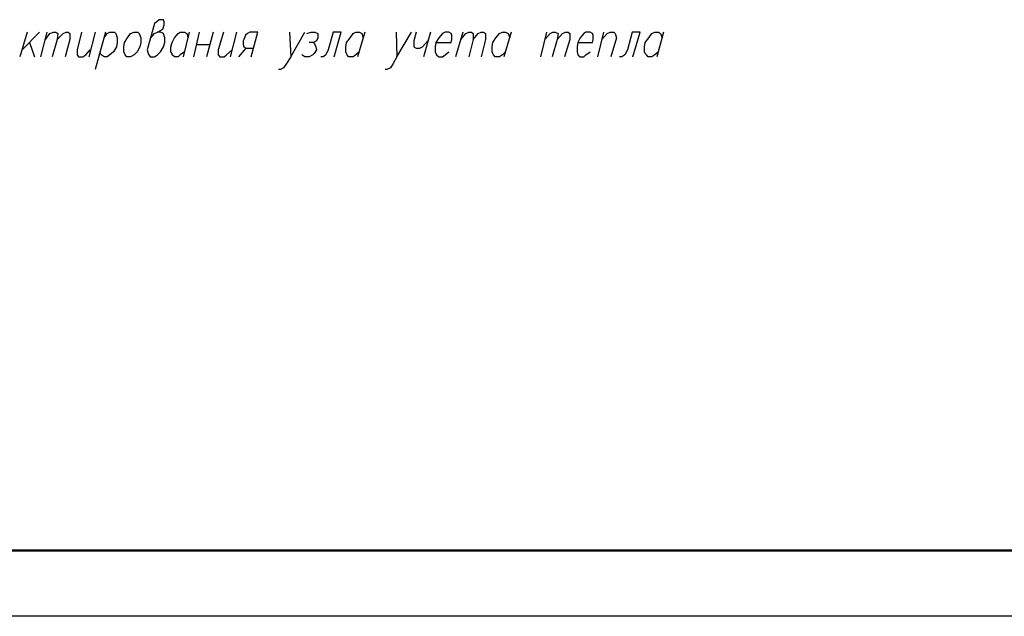
# Model space of a CAD drawing. Units: inches. Extents: x -563674 to 103197, y -378979 to 139854.
# Drawn here: x -225454 to -217983, y -193410 to -188879 of the extents above; entities that cross this region are included whole.
import ezdxf
from ezdxf.enums import TextEntityAlignment as Align

# ---------------------------------------------------------------- set-up
doc = ezdxf.new("R2010")
doc.units = ezdxf.units.IN
doc.header["$LTSCALE"] = 500
doc.header["$MEASUREMENT"] = 0
doc.layers.get('0').update_dxf_attribs({"color": 250, "linetype": 'CONTINUOUS', "lineweight": 100})
for name, color, linetype, lineweight in [('P', 250, 'CONTINUOUS', 100), ('Text', 250, 'CONTINUOUS', 100), ('Tonkaya 1', 253, 'CONTINUOUS', 25)]:
    doc.layers.add(name, color=color, linetype=linetype, lineweight=lineweight)
doc.styles.add('LGP_simplex', font='simplex.shx', dxfattribs={"width": 0.7})

# ---------------------------------------------------------------- blocks, each defined once
blk = doc.blocks.new('A2_vert')
at = {"lineweight": 50}
blk.add_line((41500, 500), (2000, 500), dxfattribs=at)
at = {"layer": 'Tonkaya 1'}
blk.add_line((42000, 0), (0, 0), dxfattribs=at)
at = {"layer": 'Text', "style": 'LGP_simplex', "width": 0.7, "flags": 8}
blk.add_attdef('НОМЕР', text='', height=300, dxfattribs=at).set_placement((41500, 59150), align=Align.MIDDLE_CENTER)

msp = doc.modelspace()

# ---------------------------------------------------------------- linework, layer by layer
at = {"layer": 'P', "color": 0, "linetype": 'Continuous', "lineweight": 25}
for points in [[(-224457.81434, -189018.27667), (-224430.03657, -188984.94334), (-224407.81434, -188973.83223), (-224368.92545, -188951.61), (-224357.81434, -188918.27667), (-224357.81434, -188896.05445), (-224363.3699, -188879.38778), (-224396.70323, -188879.38778), (-224413.3699, -188896.05445), (-224430.03657, -188907.16556), (-224485.59212, -189107.16556), (-224480.03657, -189134.94334), (-224474.48101, -189146.05445), (-224463.3699, -189162.72112), (-224430.03657, -189162.72112), (-224407.81434, -189146.05445), (-224385.59212, -189123.83223), (-224363.3699, -189084.94334), (-224352.25879, -189051.61), (-224352.25879, -189018.27667), (-224363.3699, -188984.94334), (-224385.59212, -188973.83223), (-224407.81434, -188973.83223)], [(-225396.70323, -188973.83223), (-225452.25879, -189162.72112)], [(-225302.25879, -188973.83223), (-225435.59212, -189107.16556)], [(-225246.70323, -188973.83223), (-225296.70323, -189162.72112)], [(-225257.81434, -189029.38778), (-225224.48101, -188984.94334), (-225196.70323, -188973.83223), (-225180.03657, -188973.83223), (-225163.3699, -188984.94334), (-225168.92545, -189029.38778), (-225207.81434, -189162.72112)], [(-225168.92545, -189029.38778), (-225124.48101, -188984.94334), (-225102.25879, -188973.83223), (-225085.59212, -188973.83223), (-225074.48101, -188984.94334), (-225074.48101, -189029.38778), (-225107.81434, -189162.72112)], [(-224985.59212, -188973.83223), (-225018.92545, -189107.16556), (-225018.92545, -189146.05445), (-225007.81434, -189162.72112), (-224974.48101, -189162.72112), (-224952.25879, -189146.05445), (-224918.92545, -189107.16556)], [(-224880.03657, -188973.83223), (-224930.03657, -189162.72112)], [(-224802.25879, -188973.83223), (-224880.03657, -189257.16556)], [(-224813.3699, -189018.27667), (-224791.14768, -188984.94334), (-224768.92545, -188973.83223), (-224735.59212, -188973.83223), (-224724.48101, -188984.94334), (-224713.3699, -189018.27667), (-224713.3699, -189051.61), (-224718.92545, -189084.94334), (-224741.14768, -189123.83223), (-224768.92545, -189146.05445), (-224791.14768, -189162.72112), (-224813.3699, -189162.72112), (-224835.59212, -189146.05445), (-224846.70323, -189123.83223)], [(-224585.59212, -188973.83223), (-224557.81434, -188973.83223), (-224546.70323, -188984.94334), (-224535.59212, -189018.27667), (-224535.59212, -189051.61), (-224541.14768, -189084.94334), (-224563.3699, -189123.83223), (-224585.59212, -189146.05445), (-224613.3699, -189162.72112), (-224641.14768, -189162.72112), (-224652.25879, -189146.05445), (-224663.3699, -189123.83223), (-224663.3699, -189084.94334), (-224657.81434, -189051.61), (-224635.59212, -189018.27667), (-224613.3699, -188984.94334), (-224585.59212, -188973.83223)], [(-224202.25879, -189123.83223), (-224235.59212, -189146.05445), (-224252.25879, -189162.72112), (-224280.03657, -189162.72112), (-224296.70323, -189146.05445), (-224296.70323, -189134.94334), (-224307.81434, -189123.83223), (-224307.81434, -189084.94334), (-224296.70323, -189051.61), (-224280.03657, -189018.27667), (-224252.25879, -188984.94334), (-224235.59212, -188973.83223), (-224202.25879, -188973.83223), (-224185.59212, -188984.94334), (-224174.48101, -189018.27667)], [(-224168.92545, -188973.83223), (-224213.3699, -189162.72112)], [(-224091.14768, -188973.83223), (-224135.59212, -189162.72112)], [(-223985.59212, -188973.83223), (-224035.59212, -189162.72112)], [(-223907.81434, -188973.83223), (-223946.70323, -189107.16556), (-223946.70323, -189146.05445), (-223935.59212, -189162.72112), (-223902.25879, -189162.72112), (-223885.59212, -189146.05445), (-223841.14768, -189107.16556)], [(-223807.81434, -188973.83223), (-223857.81434, -189162.72112)], [(-223696.70323, -189162.72112), (-223646.70323, -188973.83223), (-223707.81434, -188973.83223), (-223724.48101, -188984.94334), (-223741.14768, -188996.05445), (-223752.25879, -189029.38778), (-223757.81434, -189040.49889), (-223757.81434, -189068.27667), (-223752.25879, -189084.94334), (-223735.59212, -189096.05445), (-223680.03657, -189096.05445)], [(-223407.81434, -188973.83223), (-223396.70323, -189162.72112), (-223291.14768, -188973.83223)], [(-223274.48101, -188984.94334), (-223241.14768, -188973.83223), (-223213.3699, -188973.83223), (-223191.14768, -188984.94334), (-223191.14768, -189018.27667), (-223202.25879, -189040.49889), (-223224.48101, -189051.61), (-223257.81434, -189051.61)], [(-223068.92545, -189162.72112), (-223013.3699, -188973.83223), (-223074.48101, -188973.83223), (-223113.3699, -189107.16556), (-223130.03657, -189146.05445), (-223152.25879, -189162.72112), (-223168.92545, -189162.72112)], [(-222874.48101, -189123.83223), (-222902.25879, -189146.05445), (-222924.48101, -189162.72112), (-222957.81434, -189162.72112), (-222968.92545, -189146.05445), (-222974.48101, -189134.94334), (-222980.03657, -189123.83223), (-222980.03657, -189084.94334), (-222974.48101, -189051.61), (-222946.70323, -189018.27667), (-222924.48101, -188984.94334), (-222902.25879, -188973.83223), (-222874.48101, -188973.83223), (-222857.81434, -188984.94334), (-222846.70323, -189018.27667)], [(-222835.59212, -188973.83223), (-222891.14768, -189162.72112)], [(-222596.70323, -188973.83223), (-222591.14768, -189162.72112), (-222480.03657, -188973.83223)], [(-222446.70323, -188973.83223), (-222463.3699, -189040.49889), (-222463.3699, -189084.94334), (-222446.70323, -189096.05445), (-222418.92545, -189096.05445), (-222396.70323, -189084.94334), (-222357.81434, -189040.49889)], [(-222335.59212, -188973.83223), (-222391.14768, -189162.72112)], [(-222296.70323, -189051.61), (-222180.03657, -189051.61), (-222174.48101, -189029.38778), (-222174.48101, -188996.05445), (-222180.03657, -188984.94334), (-222196.70323, -188973.83223), (-222224.48101, -188973.83223), (-222246.70323, -188984.94334), (-222274.48101, -189018.27667), (-222296.70323, -189051.61), (-222302.25879, -189084.94334), (-222302.25879, -189123.83223), (-222291.14768, -189146.05445), (-222274.48101, -189162.72112), (-222246.70323, -189162.72112), (-222224.48101, -189146.05445), (-222196.70323, -189123.83223)], [(-222091.14768, -188973.83223), (-222146.70323, -189162.72112)], [(-222107.81434, -189029.38778), (-222068.92545, -188984.94334), (-222046.70323, -188973.83223), (-222024.48101, -188973.83223), (-222013.3699, -188984.94334), (-222013.3699, -189029.38778), (-222046.70323, -189162.72112)], [(-222013.3699, -189029.38778), (-221974.48101, -188984.94334), (-221952.25879, -188973.83223), (-221935.59212, -188973.83223), (-221918.92545, -188984.94334), (-221918.92545, -189029.38778), (-221952.25879, -189162.72112)], [(-221768.92545, -189123.83223), (-221791.14768, -189146.05445), (-221813.3699, -189162.72112), (-221846.70323, -189162.72112), (-221857.81434, -189146.05445), (-221863.3699, -189134.94334), (-221868.92545, -189123.83223), (-221868.92545, -189084.94334), (-221863.3699, -189051.61), (-221841.14768, -189018.27667), (-221813.3699, -188984.94334), (-221791.14768, -188973.83223), (-221768.92545, -188973.83223), (-221746.70323, -188984.94334), (-221735.59212, -189018.27667)], [(-221724.48101, -188973.83223), (-221780.03657, -189162.72112)], [(-221457.81434, -188973.83223), (-221502.25879, -189162.72112)], [(-221468.92545, -189029.38778), (-221430.03657, -188984.94334), (-221407.81434, -188973.83223), (-221391.14768, -188973.83223), (-221368.92545, -188984.94334), (-221374.48101, -189029.38778), (-221413.3699, -189162.72112)], [(-221374.48101, -189029.38778), (-221335.59212, -188984.94334), (-221313.3699, -188973.83223), (-221291.14768, -188973.83223), (-221280.03657, -188984.94334), (-221280.03657, -189029.38778), (-221318.92545, -189162.72112)], [(-221218.92545, -189051.61), (-221107.81434, -189051.61), (-221102.25879, -189029.38778), (-221102.25879, -188996.05445), (-221107.81434, -188984.94334), (-221124.48101, -188973.83223), (-221157.81434, -188973.83223), (-221174.48101, -188984.94334), (-221202.25879, -189018.27667), (-221218.92545, -189051.61), (-221224.48101, -189084.94334), (-221224.48101, -189123.83223), (-221218.92545, -189146.05445), (-221202.25879, -189162.72112), (-221174.48101, -189162.72112), (-221157.81434, -189146.05445), (-221124.48101, -189123.83223)], [(-221024.48101, -188973.83223), (-221068.92545, -189162.72112)], [(-221035.59212, -189029.38778), (-220996.70323, -188984.94334), (-220974.48101, -188973.83223), (-220946.70323, -188973.83223), (-220935.59212, -188984.94334), (-220924.48101, -189018.27667), (-220968.92545, -189162.72112)], [(-220802.25879, -189162.72112), (-220746.70323, -188973.83223), (-220807.81434, -188973.83223), (-220841.14768, -189107.16556), (-220863.3699, -189146.05445), (-220885.59212, -189162.72112), (-220902.25879, -189162.72112)], [(-220607.81434, -189123.83223), (-220635.59212, -189146.05445), (-220657.81434, -189162.72112), (-220685.59212, -189162.72112), (-220696.70323, -189146.05445), (-220707.81434, -189134.94334), (-220713.3699, -189123.83223), (-220713.3699, -189084.94334), (-220707.81434, -189051.61), (-220680.03657, -189018.27667), (-220657.81434, -188984.94334), (-220635.59212, -188973.83223), (-220607.81434, -188973.83223), (-220591.14768, -188984.94334), (-220580.03657, -189018.27667)], [(-220568.92545, -188973.83223), (-220618.92545, -189162.72112)], [(-225380.03657, -189051.61), (-225341.14768, -189162.72112)], [(-224113.3699, -189068.27667), (-224013.3699, -189068.27667)], [(-223224.48101, -189051.61), (-223213.3699, -189068.27667), (-223207.81434, -189084.94334), (-223202.25879, -189107.16556), (-223218.92545, -189134.94334), (-223230.03657, -189146.05445), (-223257.81434, -189162.72112), (-223291.14768, -189162.72112), (-223313.3699, -189146.05445)], [(-223791.14768, -189162.72112), (-223735.59212, -189096.05445)], [(-223396.70323, -189162.72112), (-223430.03657, -189212.72112), (-223452.25879, -189246.05445), (-223474.48101, -189257.16556), (-223491.14768, -189257.16556)], [(-222591.14768, -189162.72112), (-222618.92545, -189212.72112), (-222641.14768, -189246.05445), (-222668.92545, -189257.16556), (-222680.03657, -189257.16556)]]:
    msp.add_lwpolyline(points, dxfattribs=at)

# ---------------------------------------------------------------- block references
msp.add_blockref('A2_vert', (-234816.33659, -193409.70596))

doc.saveas('drawing.dxf')
